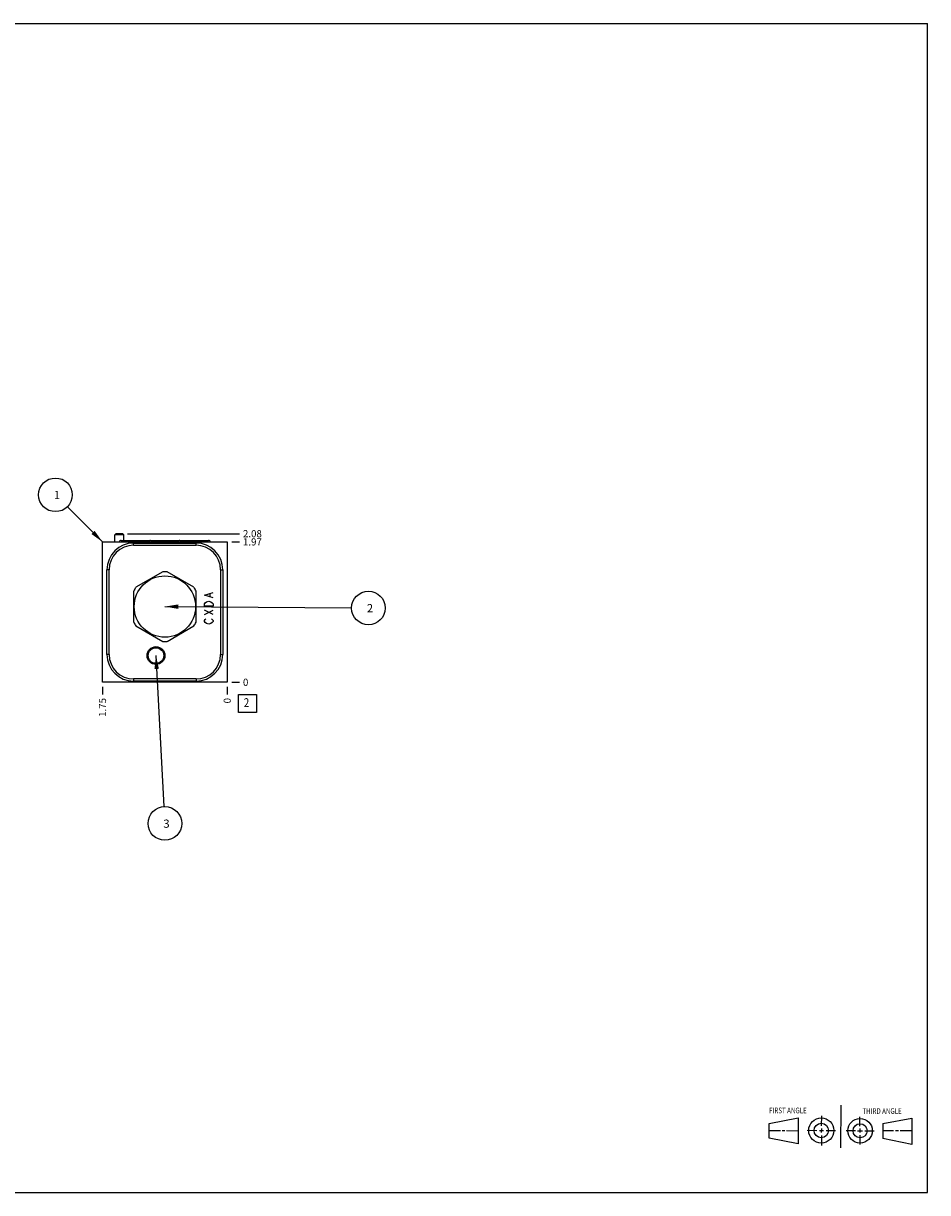
# Model space of a CAD drawing. Units: inches. Extents: x 0.3 to 21.7, y 0.3 to 16.7.
# Drawn here: x 9 to 21.7, y 0.3 to 16.7 of the extents above; entities that cross this region are included whole.
import ezdxf

# ---------------------------------------------------------------- set-up
doc = ezdxf.new("R2010")
doc.units = ezdxf.units.IN
doc.header["$LTSCALE"] = 1.21
doc.header["$MEASUREMENT"] = 0
doc.layers.get('0').update_dxf_attribs({"linetype": 'CONTINUOUS'})
doc.styles.get("Standard").update_dxf_attribs({"font": 'txt', "width": 0.8})
doc.dimstyles.new('DIMSTYLE_1', dxfattribs={"dimtxt": 0.1, "dimasz": 0.1875, "dimexe": 0.125, "dimexo": 0.0625, "dimgap": 0.025, "dimtad": 0, "dimtih": 1, "dimtoh": 1, "dimzin": 4, "dimdsep": 46, "dimtxsty": 'STANDARD', "dimblk": '_FILLED', "dimblk1": '_FILLED', "dimblk2": '_FILLED', "dimcen": 0.09, "dimadec": 0, "dimazin": 0, "dimtfac": 1, "dimtofl": 0, "dimtmove": 0, "dimatfit": 3, "dimldrblk": '_FILLED', "dimfxl": 1, "dimtolj": 1, "dimtzin": 4, "dimarcsym": 0})
doc.dimstyles.new('DIMSTYLE_2', dxfattribs={"dimtxt": 0.1, "dimasz": 0.1875, "dimexe": 0.125, "dimexo": 0.0625, "dimgap": 0.025, "dimtad": 0, "dimtih": 1, "dimtoh": 1, "dimdec": 0, "dimzin": 4, "dimdsep": 46, "dimtxsty": 'STANDARD', "dimblk": '_FILLED', "dimblk1": '_FILLED', "dimblk2": '_FILLED', "dimcen": 0.09, "dimadec": 0, "dimazin": 0, "dimtfac": 1, "dimtdec": 0, "dimtofl": 0, "dimtmove": 0, "dimatfit": 3, "dimldrblk": '_FILLED', "dimfxl": 1, "dimtolj": 1, "dimtzin": 4, "dimarcsym": 0})
doc.dimstyles.get("Standard").update_dxf_attribs({"dimtxt": 0.1, "dimasz": 0.1875, "dimexe": 0.125, "dimexo": 0.0625, "dimgap": 0.09, "dimtad": 0, "dimtih": 1, "dimtoh": 1, "dimdec": 3, "dimzin": 4, "dimdsep": 46, "dimtxsty": 'STANDARD', "dimblk": '_FILLED', "dimblk1": '_FILLED', "dimblk2": '_FILLED', "dimcen": 0.09, "dimadec": 0, "dimazin": 0, "dimtp": 0.001, "dimtm": 0.001, "dimtfac": 1, "dimtdec": 3, "dimtofl": 0, "dimtmove": 0, "dimatfit": 3, "dimldrblk": '_FILLED', "dimfxl": 1, "dimtolj": 1, "dimtzin": 4, "dimarcsym": 0})

# ---------------------------------------------------------------- blocks, each defined once
blk = doc.blocks.new('SUN_FIRST_THIRD_ANGLE_BL0', base_point=(20.482, 1.229))
at = {"color": 7, "linetype": 'CONTINUOUS'}
for p, q in [((20.48, 1.528), (20.477, 0.929)), ((19.476, 1.272), (19.885, 1.351)), ((19.885, 1.351), (19.883, 0.985)), ((20.208, 1.376), (20.207, 1.238)), ((20.749, 1.234), (20.749, 1.364)), ((21.07, 1.27), (21.479, 1.345)), ((21.479, 1.345), (21.479, 0.978)), ((19.477, 1.066), (19.478, 1.271)), ((19.477, 1.173), (19.633, 1.172)), ((19.66, 1.172), (19.695, 1.172)), ((19.719, 1.171), (19.885, 1.17)), ((20.007, 1.175), (20.144, 1.174)), ((20.183, 1.173), (20.238, 1.172)), ((20.208, 1.202), (20.207, 1.143)), ((20.276, 1.172), (20.408, 1.171)), ((20.688, 1.17), (20.557, 1.17)), ((20.717, 1.17), (20.783, 1.168)), ((20.749, 1.199), (20.749, 1.143)), ((20.818, 1.169), (20.948, 1.169)), ((21.07, 1.27), (21.069, 1.062)), ((21.221, 1.166), (21.071, 1.166)), ((21.288, 1.169), (21.25, 1.169)), ((21.479, 1.169), (21.316, 1.169)), ((19.883, 0.985), (19.477, 1.066)), ((20.209, 1.101), (20.208, 0.963)), ((20.75, 1.106), (20.75, 0.976)), ((21.479, 0.978), (21.069, 1.062))]:
    blk.add_line(p, q, dxfattribs=at)
for centre, radius in [((20.207, 1.172), 0.176), ((20.751, 1.169), 0.172), ((20.207, 1.172), 0.101), ((20.751, 1.169), 0.0985)]:
    blk.add_circle(centre, radius, dxfattribs=at)
at = {"color": 2, "linetype": 'CONTINUOUS', "width": 0.8}
for s, p in [('FIRST ANGLE', (19.475, 1.414)), ('THIRD ANGLE', (20.784, 1.405))]:
    blk.add_text(s, height=0.08, dxfattribs=at).set_placement(p)
blk = doc.blocks.new('*D0')
at = {"color": 2, "linetype": 'CONTINUOUS'}
blk.add_line((10.125, 7.396), (10.125, 7.288), dxfattribs=at)
at = {"color": 2, "linetype": 'CONTINUOUS', "insert": (10.075, 7.238), "char_height": 0.1, "width": 0.32, "attachment_point": 3, "rotation": 90, "line_spacing_factor": 0.9}
blk.add_mtext('1.75', dxfattribs=at)
blk = doc.blocks.new('_FILLED')
at = {"color": 0, "linetype": 'BYBLOCK'}
blk.add_solid([(0, 0), (-1, 0.167), (-1, -0.167)], dxfattribs=at)
blk = doc.blocks.new('*D1')
at = {"color": 2, "linetype": 'CONTINUOUS'}
blk.add_line((11.875, 7.396), (11.875, 7.288), dxfattribs=at)
at = {"color": 2, "linetype": 'CONTINUOUS', "insert": (11.825, 7.238), "char_height": 0.1, "width": 0.08, "attachment_point": 3, "rotation": 90, "line_spacing_factor": 0.9}
blk.add_mtext('0', dxfattribs=at)
blk = doc.blocks.new('*D2')
at = {"color": 2, "linetype": 'CONTINUOUS'}
blk.add_line((11.938, 9.427), (12.045, 9.427), dxfattribs=at)
at = {"color": 2, "linetype": 'CONTINUOUS', "insert": (12.095, 9.477), "char_height": 0.1, "width": 0.32, "attachment_point": 1, "line_spacing_factor": 0.9}
blk.add_mtext('1.97', dxfattribs=at)
blk = doc.blocks.new('*D3')
at = {"color": 2, "linetype": 'CONTINUOUS'}
blk.add_line((11.938, 7.458), (12.045, 7.458), dxfattribs=at)
at = {"color": 2, "linetype": 'CONTINUOUS', "insert": (12.095, 7.508), "char_height": 0.1, "width": 0.08, "attachment_point": 1, "line_spacing_factor": 0.9}
blk.add_mtext('0', dxfattribs=at)
blk = doc.blocks.new('*D4')
at = {"color": 2, "linetype": 'CONTINUOUS'}
blk.add_line((10.475, 9.542), (12.045, 9.542), dxfattribs=at)
at = {"color": 2, "linetype": 'CONTINUOUS', "insert": (12.095, 9.592), "char_height": 0.1, "width": 0.32, "attachment_point": 1, "line_spacing_factor": 0.9}
blk.add_mtext('2.08', dxfattribs=at)
blk = doc.blocks.new('SUN_FACENUMBER_BL1', base_point=(12.159, 7.16))
at = {"color": 2, "linetype": 'CONTINUOUS'}
for p, q in [((12.034, 7.285), (12.284, 7.285)), ((12.034, 7.035), (12.034, 7.285)), ((12.284, 7.285), (12.284, 7.035)), ((12.284, 7.035), (12.034, 7.035))]:
    blk.add_line(p, q, dxfattribs=at)
at = {"color": 2, "linetype": 'CONTINUOUS', "width": 0.8}
blk.add_text('2', height=0.125, dxfattribs=at).set_placement((12.107, 7.11))
blk = doc.blocks.new('SUN_NBOMBALLOON_BL2', base_point=(13.855, 8.5))
at = {"color": 2, "linetype": 'CONTINUOUS'}
blk.add_circle((13.855, 8.5), 0.236, dxfattribs=at)
at = {"color": 2, "linetype": 'CONTINUOUS', "insert": (13.834, 8.555), "char_height": 0.115, "width": 0.092, "attachment_point": 1, "line_spacing_factor": 0.9}
blk.add_mtext('2', dxfattribs=at)
blk = doc.blocks.new('SUN_NBOMBALLOON_BL3', base_point=(11, 5.478))
at = {"color": 2, "linetype": 'CONTINUOUS'}
blk.add_circle((11, 5.478), 0.236, dxfattribs=at)
at = {"color": 2, "linetype": 'CONTINUOUS', "insert": (10.979, 5.533), "char_height": 0.115, "width": 0.092, "attachment_point": 1, "line_spacing_factor": 0.9}
blk.add_mtext('3', dxfattribs=at)
blk = doc.blocks.new('SUN_NBOMBALLOON_BL4', base_point=(9.465, 10.087))
at = {"color": 2, "linetype": 'CONTINUOUS'}
blk.add_circle((9.465, 10.087), 0.236, dxfattribs=at)
at = {"color": 2, "linetype": 'CONTINUOUS', "insert": (9.444, 10.142), "char_height": 0.115, "width": 0.092, "attachment_point": 1, "line_spacing_factor": 0.9}
blk.add_mtext('1', dxfattribs=at)

msp = doc.modelspace()

# ---------------------------------------------------------------- linework, layer by layer
at = {"color": 7, "linetype": 'CONTINUOUS'}
for p, q in [((0.301, 16.699), (21.699, 16.699)), ((21.699, 0.301), (21.699, 16.699)), ((10.298, 9.526), (10.31, 9.542)), ((10.298, 9.427), (10.298, 9.526)), ((10.423, 9.526), (10.298, 9.526)), ((10.412, 9.542), (10.31, 9.542)), ((10.423, 9.526), (10.412, 9.542)), ((10.423, 9.448), (10.423, 9.526)), ((10.125, 7.458), (10.125, 9.427)), ((10.125, 9.427), (11.875, 9.427)), ((10.389, 9.448), (10.791, 9.448)), ((10.562, 9.38), (10.562, 9.411)), ((10.562, 9.411), (11.437, 9.411)), ((10.562, 9.38), (11.437, 9.38)), ((10.799, 9.448), (11.201, 9.448)), ((11.208, 9.448), (11.61, 9.448)), ((11.437, 9.38), (11.437, 9.411)), ((11.875, 9.427), (11.875, 7.458)), ((10.187, 7.849), (10.187, 9.036)), ((10.218, 9.036), (10.187, 9.036)), ((10.218, 7.849), (10.218, 9.036)), ((11.781, 9.036), (11.812, 9.036)), ((11.781, 9.036), (11.781, 7.849)), ((11.812, 9.036), (11.812, 7.849)), ((10.97, 9.008), (10.592, 8.79)), ((11.408, 8.79), (11.03, 9.008)), ((10.562, 8.738), (10.562, 8.302)), ((11.438, 8.302), (11.438, 8.738)), ((10.592, 8.25), (10.97, 8.032)), ((11.03, 8.032), (11.408, 8.25)), ((10.218, 7.849), (10.187, 7.849)), ((11.781, 7.849), (11.812, 7.849)), ((11.875, 7.458), (10.125, 7.458)), ((11.437, 7.505), (10.562, 7.505)), ((10.562, 7.505), (10.562, 7.474)), ((11.437, 7.474), (10.562, 7.474)), ((11.437, 7.505), (11.437, 7.474)), ((0.301, 0.301), (21.699, 0.301))]:
    msp.add_line(p, q, dxfattribs=at)
at = {"color": 4, "linetype": 'CONTINUOUS'}
for p, q in [((11.555, 8.678), (11.675, 8.716)), ((11.635, 8.656), (11.635, 8.701)), ((11.675, 8.641), (11.555, 8.678)), ((11.555, 8.558), (11.565, 8.573)), ((11.555, 8.528), (11.555, 8.558)), ((11.675, 8.528), (11.555, 8.528)), ((11.565, 8.573), (11.585, 8.588)), ((11.585, 8.588), (11.615, 8.596)), ((11.615, 8.596), (11.645, 8.588)), ((11.645, 8.588), (11.665, 8.573)), ((11.665, 8.573), (11.675, 8.558)), ((11.675, 8.558), (11.675, 8.528)), ((11.675, 8.408), (11.555, 8.468)), ((11.555, 8.408), (11.675, 8.468)), ((11.555, 8.326), (11.565, 8.341)), ((11.555, 8.311), (11.555, 8.326)), ((11.565, 8.296), (11.555, 8.311)), ((11.565, 8.341), (11.575, 8.348)), ((11.585, 8.281), (11.565, 8.296)), ((11.615, 8.273), (11.585, 8.281)), ((11.645, 8.281), (11.615, 8.273)), ((11.665, 8.296), (11.645, 8.281)), ((11.655, 8.348), (11.665, 8.341)), ((11.665, 8.341), (11.675, 8.326)), ((11.675, 8.311), (11.665, 8.296)), ((11.675, 8.326), (11.675, 8.311))]:
    msp.add_line(p, q, dxfattribs=at)
at = {"color": 7, "linetype": 'CONTINUOUS'}
for centre, radius in [((11, 8.52), 0.43), ((10.875, 7.833), 0.125), ((10.875, 7.833), 0.11), ((10.875, 7.833), 0.109)]:
    msp.add_circle(centre, radius, dxfattribs=at)
for centre, radius, start, end in [((10.562, 9.036), 0.375, 90, 180), ((10.562, 9.036), 0.344, 90, 180), ((11.437, 9.036), 0.375, 0, 90), ((11.437, 9.036), 0.344, 0, 90), ((11, 8.52), 0.489, 86.528, 93.472), ((11, 8.52), 0.489, 146.528, 153.472), ((11, 8.52), 0.489, 26.528, 33.472), ((11, 8.52), 0.489, 206.528, 213.472), ((11, 8.52), 0.489, 326.528, 333.472), ((11, 8.52), 0.489, 266.528, 273.472), ((10.562, 7.849), 0.375, 180, 270), ((10.562, 7.849), 0.344, 180, 270), ((11.437, 7.849), 0.375, 270, 360), ((11.437, 7.849), 0.344, 270, 360)]:
    msp.add_arc(centre, radius, start, end, dxfattribs=at)
for centre, major_axis, start_param, end_param in [((10.389, 9.413), (0, 0.035), 0, 1.158737), ((10.799, 9.413), (0, 0.035), 0, 1.158737), ((10.791, 9.413), (0, 0.035), -0.114572, 0), ((11.201, 9.413), (0, 0.035), -1.158737, 0), ((11.208, 9.413), (0, 0.035), 0, 0.100208), ((11.61, 9.413), (0.035, 0), 0.412059, 1.570796)]:
    msp.add_ellipse(centre, major_axis=major_axis, ratio=1, start_param=start_param, end_param=end_param, dxfattribs=at)

# ---------------------------------------------------------------- block references
at = {"color": 2, "linetype": 'CONTINUOUS'}
for name, p in [('SUN_NBOMBALLOON_BL4', (9.465, 10.087)), ('SUN_NBOMBALLOON_BL2', (13.855, 8.5)), ('SUN_FACENUMBER_BL1', (12.159, 7.16)), ('SUN_NBOMBALLOON_BL3', (11, 5.478)), ('SUN_FIRST_THIRD_ANGLE_BL0', (20.482, 1.229))]:
    msp.add_blockref(name, p, dxfattribs=at)

# ---------------------------------------------------------------- dimensions: what is measured, and where the dimension line sits
for feature_location, offset, dtype, origin, dimstyle, picture, middle in [((10.475, 9.542), (1.57, 0), 0, (11.875, 7.458), 'DIMSTYLE_1', '*D4', (12.257, 9.542)), ((11.938, 9.427), (0.107, 0), 0, (11.875, 7.458), 'DIMSTYLE_1', '*D2', (12.265, 9.427)), ((10.125, 7.396), (0, -0.107), 1, (11.875, 7.458), 'DIMSTYLE_1', '*D0', (10.125, 7.091)), ((11.875, 7.39550001), (0, -0.1075), 1, (11.875, 7.45800001), 'DIMSTYLE_2', '*D1', (11.875000163, 7.197999583)), ((11.9375, 7.45800001), (0.1075, 0), 0, (11.875, 7.45800001), 'DIMSTYLE_2', '*D3', (12.135000061, 7.458000092))]:
    dim = msp.add_ordinate_dim(feature_location=feature_location, offset=offset, dtype=dtype, origin=origin, dimstyle=dimstyle, dxfattribs=at)
    dim.commit()
    dim.dimension.update_dxf_attribs({"geometry": picture, "text_midpoint": middle})

# ---------------------------------------------------------------- leaders
for points in [[(10.125, 9.427), (9.632, 9.92)], [(11, 8.52), (13.619, 8.502)], [(10.875, 7.833), (10.987, 5.714)]]:
    msp.add_leader(points, dimstyle='STANDARD', override={"dimtad": 0}, dxfattribs=at)

doc.saveas('drawing.dxf')
